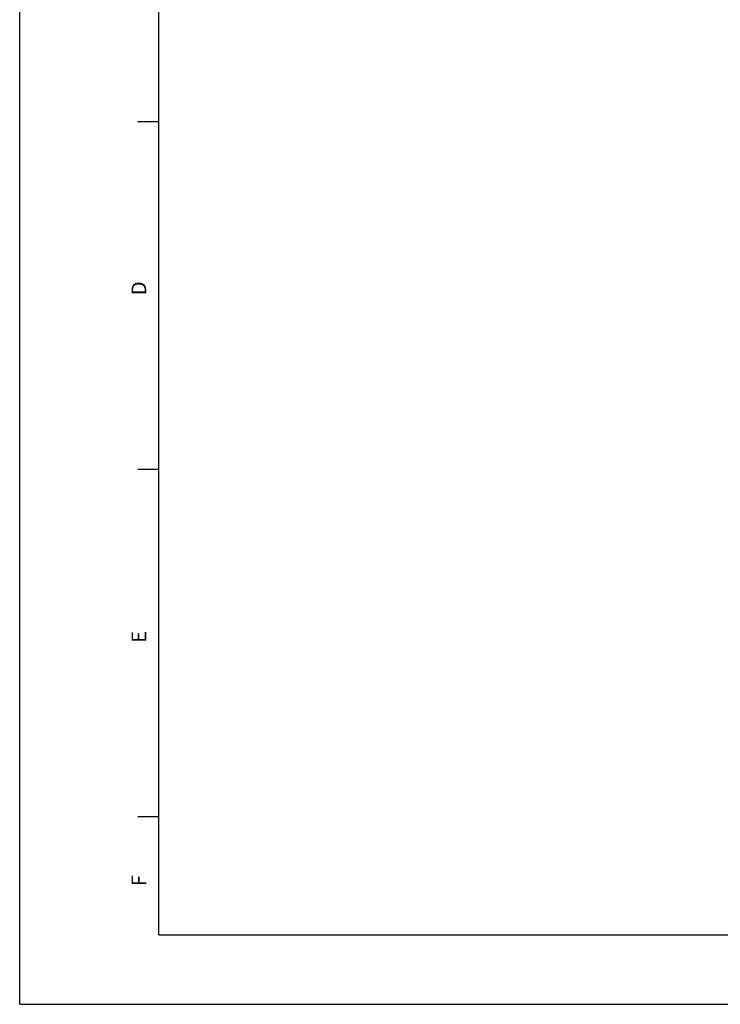
# Model space of a CAD drawing. Units: millimetres. Extents: x 0 to 420, y 0 to 297.
# Drawn here: x 0 to 101, y 0 to 142 of the extents above; entities that cross this region are included whole.
import ezdxf

# ---------------------------------------------------------------- set-up
doc = ezdxf.new("R2010")
doc.units = ezdxf.units.MM
doc.header["$LTSCALE"] = 23.1
doc.layers.get('0').update_dxf_attribs({"linetype": 'CONTINUOUS'})
doc.styles.add('TEXTSTYLE_2', font='arial.ttf')

msp = doc.modelspace()

# ---------------------------------------------------------------- linework, layer by layer
at = {"color": 7, "linetype": 'Continuous'}
for p, q in [((0, 0), (0, 297)), ((20, 10.00001), (20, 277.00002)), ((17, 127.00002), (20, 127.00002)), ((17, 77.00002), (20, 77.00002)), ((17, 27.00002), (20, 27.00002)), ((20, 10.00001), (410, 10.00001)), ((0, 0), (420, 0))]:
    msp.add_line(p, q, dxfattribs=at)

# ---------------------------------------------------------------- texts
at = {"color": 7, "linetype": 'Continuous', "char_height": 2.11667, "attachment_point": 1, "rotation": 90, "line_spacing_factor": 0.9, "style": 'TEXTSTYLE_2'}
for s, insert, width in [('D', (16.0937, 102.00002), 2.1324043), ('E', (16.0937, 52.00002), 1.9671626), ('F', (16.0937, 17.00002), 1.801921)]:
    msp.add_mtext(s, dxfattribs=dict(at, insert=insert, width=width))

doc.saveas('drawing.dxf')
